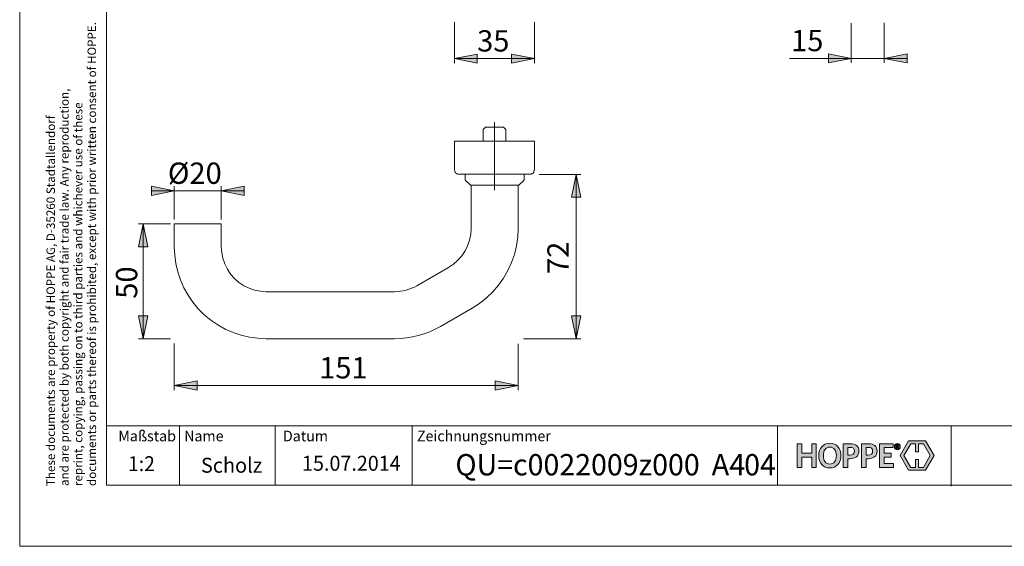
# Model space of a CAD drawing. Units: inches. Extents: x 0 to 420, y 0 to 301.
# Drawn here: x 0 to 216, y 0 to 115 of the extents above; entities that cross this region are included whole.
import ezdxf

# ---------------------------------------------------------------- set-up
doc = ezdxf.new("R2010")
doc.units = ezdxf.units.IN
doc.header["$MEASUREMENT"] = 0
doc.linetypes.add('AI-Linetype-5', pattern=[20.805154, 16.644126, -1.387009, 1.387009, -1.387009])
doc.layers.add('Ebene 1', color=7, linetype='Continuous')

# ---------------------------------------------------------------- blocks, each defined once
blk = doc.blocks.new('block 2')
at = {"layer": 'Ebene 1'}
h = blk.add_hatch(color=7, dxfattribs=at)
h.dxf.hatch_style = 2
edge = h.paths.add_edge_path()
edge.add_spline(control_points=[(192.39, 21.47), (192.39, 21.47), (192.19, 21.76), (192.19, 21.76), (192.19, 21.76), (192.14, 21.76), (192.14, 21.76), (192.14, 21.76), (192.14, 21.48), (192.14, 21.48), (192.14, 21.48), (191.98, 21.48), (191.98, 21.48), (191.98, 21.48), (191.98, 22.21), (191.98, 22.21), (191.98, 22.21), (192.23, 22.21), (192.23, 22.21), (192.4, 22.21), (192.5, 22.13), (192.5, 21.99), (192.5, 21.89), (192.45, 21.82), (192.36, 21.79), (192.36, 21.79), (192.56, 21.5), (192.56, 21.5), (192.56, 21.5), (192.39, 21.47), (192.39, 21.47)], knot_values=[0, 0, 0, 0, 1, 1, 1, 2, 2, 2, 3, 3, 3, 4, 4, 4, 5, 5, 5, 6, 6, 6, 7, 7, 7, 8, 8, 8, 9, 9, 9, 10, 10, 10, 10], degree=3, periodic=1)
h.paths.add_polyline_path([(191.41, 17.27), (191.41, 18.11), (189.31, 18.11), (189.31, 19.54), (190.9, 19.54), (190.9, 20.4), (189.31, 20.4), (189.31, 21.62), (191.34, 21.62), (191.34, 22.46), (188.32, 22.46), (188.32, 17.27)])
h.paths.add_polyline_path([(174.48, 17.27), (174.48, 22.46), (173.48, 22.46), (173.48, 20.42), (171.28, 20.42), (171.28, 22.46), (170.28, 22.46), (170.28, 17.27), (171.28, 17.27), (171.28, 19.53), (173.48, 19.53), (173.48, 17.27)])
edge = h.paths.add_edge_path()
edge.add_spline(control_points=[(192.22, 21.16), (191.84, 21.16), (191.58, 21.43), (191.58, 21.82), (191.58, 22.21), (191.85, 22.48), (192.22, 22.48), (192.6, 22.48), (192.87, 22.22), (192.87, 21.82), (192.87, 21.43), (192.6, 21.16), (192.22, 21.16)], knot_values=[0, 0, 0, 0, 0.352778, 0.352778, 0.352778, 0.705556, 0.705556, 0.705556, 1.058333, 1.058333, 1.058333, 1.411111, 1.411111, 1.411111, 1.411111], degree=3, periodic=0)
edge.add_line((192.22, 21.16), (192.22, 21.16))
edge = h.paths.add_edge_path()
edge.add_spline(control_points=[(192.22, 22.41), (191.92, 22.41), (191.67, 22.2), (191.67, 21.82), (191.67, 21.45), (191.92, 21.24), (192.22, 21.24), (192.53, 21.24), (192.78, 21.45), (192.78, 21.82), (192.78, 22.2), (192.53, 22.41), (192.22, 22.41)], knot_values=[0, 0, 0, 0, 0.352778, 0.352778, 0.352778, 0.705556, 0.705556, 0.705556, 1.058333, 1.058333, 1.058333, 1.411111, 1.411111, 1.411111, 1.411111], degree=3, periodic=0)
edge.add_line((192.22, 22.41), (192.22, 22.41))
edge = h.paths.add_edge_path()
edge.add_spline(control_points=[(192.22, 22.08), (192.22, 22.08), (192.14, 22.08), (192.14, 22.08), (192.14, 22.08), (192.14, 21.87), (192.14, 21.87), (192.14, 21.87), (192.21, 21.87), (192.21, 21.87), (192.29, 21.87), (192.34, 21.91), (192.34, 21.98), (192.34, 22.04), (192.29, 22.08), (192.22, 22.08)], knot_values=[0, 0, 0, 0, 0.352778, 0.352778, 0.352778, 0.705556, 0.705556, 0.705556, 1.058333, 1.058333, 1.058333, 1.411111, 1.411111, 1.411111, 1.763889, 1.763889, 1.763889, 1.763889], degree=3, periodic=0)
edge.add_line((192.22, 22.08), (192.22, 22.08))
edge = h.paths.add_edge_path()
edge.add_spline(control_points=[(185.81, 19.18), (185.81, 19.18), (185.37, 19.18), (185.37, 19.18), (185.37, 19.18), (185.37, 17.27), (185.37, 17.27), (185.37, 17.27), (184.37, 17.27), (184.37, 17.27), (184.37, 17.27), (184.37, 22.46), (184.37, 22.46), (184.37, 22.46), (185.89, 22.46), (185.89, 22.46), (187.08, 22.46), (187.8, 21.91), (187.8, 20.87), (187.8, 19.75), (187, 19.18), (185.81, 19.18)], knot_values=[0, 0, 0, 0, 0.352778, 0.352778, 0.352778, 0.705556, 0.705556, 0.705556, 1.058333, 1.058333, 1.058333, 1.411111, 1.411111, 1.411111, 1.763889, 1.763889, 1.763889, 2.116667, 2.116667, 2.116667, 2.469444, 2.469444, 2.469444, 2.469444], degree=3, periodic=0)
edge.add_line((185.81, 19.18), (185.81, 19.18))
edge = h.paths.add_edge_path()
edge.add_spline(control_points=[(185.84, 21.67), (185.84, 21.67), (185.37, 21.67), (185.37, 21.67), (185.37, 21.67), (185.37, 19.99), (185.37, 19.99), (185.37, 19.99), (185.8, 19.99), (185.8, 19.99), (186.44, 19.99), (186.82, 20.25), (186.82, 20.84), (186.82, 21.39), (186.48, 21.67), (185.84, 21.67)], knot_values=[0, 0, 0, 0, 0.352778, 0.352778, 0.352778, 0.705556, 0.705556, 0.705556, 1.058333, 1.058333, 1.058333, 1.411111, 1.411111, 1.411111, 1.763889, 1.763889, 1.763889, 1.763889], degree=3, periodic=0)
edge.add_line((185.84, 21.67), (185.84, 21.67))
edge = h.paths.add_edge_path()
edge.add_spline(control_points=[(181.83, 19.18), (181.83, 19.18), (181.38, 19.18), (181.38, 19.18), (181.38, 19.18), (181.38, 17.27), (181.38, 17.27), (181.38, 17.27), (180.39, 17.27), (180.39, 17.27), (180.39, 17.27), (180.39, 22.46), (180.39, 22.46), (180.39, 22.46), (181.91, 22.46), (181.91, 22.46), (183.1, 22.46), (183.82, 21.91), (183.82, 20.87), (183.82, 19.75), (183.02, 19.18), (181.83, 19.18)], knot_values=[0, 0, 0, 0, 0.352778, 0.352778, 0.352778, 0.705556, 0.705556, 0.705556, 1.058333, 1.058333, 1.058333, 1.411111, 1.411111, 1.411111, 1.763889, 1.763889, 1.763889, 2.116667, 2.116667, 2.116667, 2.469444, 2.469444, 2.469444, 2.469444], degree=3, periodic=0)
edge.add_line((181.83, 19.18), (181.83, 19.18))
edge = h.paths.add_edge_path()
edge.add_spline(control_points=[(181.86, 21.67), (181.86, 21.67), (181.38, 21.67), (181.38, 21.67), (181.38, 21.67), (181.38, 19.99), (181.38, 19.99), (181.38, 19.99), (181.82, 19.99), (181.82, 19.99), (182.46, 19.99), (182.84, 20.25), (182.84, 20.84), (182.84, 21.39), (182.5, 21.67), (181.86, 21.67)], knot_values=[0, 0, 0, 0, 0.352778, 0.352778, 0.352778, 0.705556, 0.705556, 0.705556, 1.058333, 1.058333, 1.058333, 1.411111, 1.411111, 1.411111, 1.763889, 1.763889, 1.763889, 1.763889], degree=3, periodic=0)
edge.add_line((181.86, 21.67), (181.86, 21.67))
edge = h.paths.add_edge_path()
edge.add_spline(control_points=[(177.43, 17.17), (175.96, 17.17), (175, 18.26), (175, 19.86), (175, 21.47), (175.96, 22.56), (177.45, 22.56), (178.94, 22.56), (179.88, 21.48), (179.88, 19.87), (179.88, 18.27), (178.92, 17.17), (177.43, 17.17)], knot_values=[0, 0, 0, 0, 0.352778, 0.352778, 0.352778, 0.705556, 0.705556, 0.705556, 1.058333, 1.058333, 1.058333, 1.411111, 1.411111, 1.411111, 1.411111], degree=3, periodic=0)
edge.add_line((177.43, 17.17), (177.43, 17.17))
edge = h.paths.add_edge_path()
edge.add_spline(control_points=[(177.44, 21.73), (176.55, 21.73), (176.02, 21), (176.02, 19.87), (176.02, 18.73), (176.55, 18), (177.44, 18), (178.33, 18), (178.87, 18.73), (178.87, 19.87), (178.87, 21), (178.33, 21.73), (177.44, 21.73)], knot_values=[0, 0, 0, 0, 0.352778, 0.352778, 0.352778, 0.705556, 0.705556, 0.705556, 1.058333, 1.058333, 1.058333, 1.411111, 1.411111, 1.411111, 1.411111], degree=3, periodic=0)
edge.add_line((177.44, 21.73), (177.44, 21.73))
h = blk.add_hatch(color=7, dxfattribs=at)
h.dxf.hatch_style = 2
h.paths.add_polyline_path([(196.87, 20.69), (196.87, 22.46), (197.95, 22.46), (199.44, 19.87), (197.95, 17.27), (196.87, 17.27), (196.87, 19.04), (196.23, 19.04), (196.23, 17.27), (195.15, 17.27), (193.65, 19.87), (195.15, 22.46), (196.23, 22.46), (196.23, 20.69)])
h.paths.add_polyline_path([(194.68, 23.1), (192.82, 19.87), (194.68, 16.64), (198.41, 16.64), (200.28, 19.87), (198.41, 23.1)])
at = {"layer": 'Ebene 1', "lineweight": 0}
for points in [[(174.48, 17.27), (174.48, 22.46), (173.48, 22.46), (173.48, 20.42), (171.28, 20.42), (171.28, 22.46), (170.28, 22.46), (170.28, 17.27), (171.28, 17.27), (171.28, 19.53), (173.48, 19.53), (173.48, 17.27), (174.48, 17.27)], [(191.41, 17.27), (191.41, 18.11), (189.31, 18.11), (189.31, 19.54), (190.9, 19.54), (190.9, 20.4), (189.31, 20.4), (189.31, 21.62), (191.34, 21.62), (191.34, 22.46), (188.32, 22.46), (188.32, 17.27), (191.41, 17.27)], [(194.68, 23.1), (192.82, 19.87), (194.68, 16.64), (198.41, 16.64), (200.28, 19.87), (198.41, 23.1), (194.68, 23.1)], [(196.87, 20.69), (196.87, 22.46), (197.95, 22.46), (199.44, 19.87), (197.95, 17.27), (196.87, 17.27), (196.87, 19.04), (196.23, 19.04), (196.23, 17.27), (195.15, 17.27), (193.65, 19.87), (195.15, 22.46), (196.23, 22.46), (196.23, 20.69), (196.87, 20.69)]]:
    blk.add_lwpolyline(points, dxfattribs=at)
for points, knots in [([(177.43, 17.17), (175.96, 17.17), (175, 18.26), (175, 19.86), (175, 21.47), (175.96, 22.56), (177.45, 22.56), (178.94, 22.56), (179.88, 21.48), (179.88, 19.87), (179.88, 18.27), (178.92, 17.17), (177.43, 17.17)], [0, 0, 0, 0, 1, 1, 1, 2, 2, 2, 3, 3, 3, 4, 4, 4, 4]), ([(177.44, 21.73), (176.55, 21.73), (176.02, 21), (176.02, 19.87), (176.02, 18.73), (176.55, 18), (177.44, 18), (178.33, 18), (178.87, 18.73), (178.87, 19.87), (178.87, 21), (178.33, 21.73), (177.44, 21.73)], [0, 0, 0, 0, 1, 1, 1, 2, 2, 2, 3, 3, 3, 4, 4, 4, 4]), ([(181.83, 19.18), (181.83, 19.18), (181.38, 19.18), (181.38, 19.18), (181.38, 19.18), (181.38, 17.27), (181.38, 17.27), (181.38, 17.27), (180.39, 17.27), (180.39, 17.27), (180.39, 17.27), (180.39, 22.46), (180.39, 22.46), (180.39, 22.46), (181.91, 22.46), (181.91, 22.46), (183.1, 22.46), (183.82, 21.91), (183.82, 20.87), (183.82, 19.75), (183.02, 19.18), (181.83, 19.18)], [0, 0, 0, 0, 1, 1, 1, 2, 2, 2, 3, 3, 3, 4, 4, 4, 5, 5, 5, 6, 6, 6, 7, 7, 7, 7]), ([(181.86, 21.67), (181.86, 21.67), (181.38, 21.67), (181.38, 21.67), (181.38, 21.67), (181.38, 19.99), (181.38, 19.99), (181.38, 19.99), (181.82, 19.99), (181.82, 19.99), (182.46, 19.99), (182.84, 20.25), (182.84, 20.84), (182.84, 21.39), (182.5, 21.67), (181.86, 21.67)], [0, 0, 0, 0, 1, 1, 1, 2, 2, 2, 3, 3, 3, 4, 4, 4, 5, 5, 5, 5]), ([(185.81, 19.18), (185.81, 19.18), (185.37, 19.18), (185.37, 19.18), (185.37, 19.18), (185.37, 17.27), (185.37, 17.27), (185.37, 17.27), (184.37, 17.27), (184.37, 17.27), (184.37, 17.27), (184.37, 22.46), (184.37, 22.46), (184.37, 22.46), (185.89, 22.46), (185.89, 22.46), (187.08, 22.46), (187.8, 21.91), (187.8, 20.87), (187.8, 19.75), (187, 19.18), (185.81, 19.18)], [0, 0, 0, 0, 1, 1, 1, 2, 2, 2, 3, 3, 3, 4, 4, 4, 5, 5, 5, 6, 6, 6, 7, 7, 7, 7]), ([(185.84, 21.67), (185.84, 21.67), (185.37, 21.67), (185.37, 21.67), (185.37, 21.67), (185.37, 19.99), (185.37, 19.99), (185.37, 19.99), (185.8, 19.99), (185.8, 19.99), (186.44, 19.99), (186.82, 20.25), (186.82, 20.84), (186.82, 21.39), (186.48, 21.67), (185.84, 21.67)], [0, 0, 0, 0, 1, 1, 1, 2, 2, 2, 3, 3, 3, 4, 4, 4, 5, 5, 5, 5]), ([(192.22, 21.16), (191.84, 21.16), (191.58, 21.43), (191.58, 21.82), (191.58, 22.21), (191.85, 22.48), (192.22, 22.48), (192.6, 22.48), (192.87, 22.22), (192.87, 21.82), (192.87, 21.43), (192.6, 21.16), (192.22, 21.16)], [0, 0, 0, 0, 1, 1, 1, 2, 2, 2, 3, 3, 3, 4, 4, 4, 4]), ([(192.22, 22.41), (191.92, 22.41), (191.67, 22.2), (191.67, 21.82), (191.67, 21.45), (191.92, 21.24), (192.22, 21.24), (192.53, 21.24), (192.78, 21.45), (192.78, 21.82), (192.78, 22.2), (192.53, 22.41), (192.22, 22.41)], [0, 0, 0, 0, 1, 1, 1, 2, 2, 2, 3, 3, 3, 4, 4, 4, 4]), ([(192.39, 21.47), (192.39, 21.47), (192.19, 21.76), (192.19, 21.76), (192.19, 21.76), (192.14, 21.76), (192.14, 21.76), (192.14, 21.76), (192.14, 21.48), (192.14, 21.48), (192.14, 21.48), (191.98, 21.48), (191.98, 21.48), (191.98, 21.48), (191.98, 22.21), (191.98, 22.21), (191.98, 22.21), (192.23, 22.21), (192.23, 22.21), (192.4, 22.21), (192.5, 22.13), (192.5, 21.99), (192.5, 21.89), (192.45, 21.82), (192.36, 21.79), (192.36, 21.79), (192.56, 21.5), (192.56, 21.5), (192.56, 21.5), (192.39, 21.47), (192.39, 21.47)], [0, 0, 0, 0, 1, 1, 1, 2, 2, 2, 3, 3, 3, 4, 4, 4, 5, 5, 5, 6, 6, 6, 7, 7, 7, 8, 8, 8, 9, 9, 9, 10, 10, 10, 10]), ([(192.22, 22.08), (192.22, 22.08), (192.14, 22.08), (192.14, 22.08), (192.14, 22.08), (192.14, 21.87), (192.14, 21.87), (192.14, 21.87), (192.21, 21.87), (192.21, 21.87), (192.29, 21.87), (192.34, 21.91), (192.34, 21.98), (192.34, 22.04), (192.29, 22.08), (192.22, 22.08)], [0, 0, 0, 0, 1, 1, 1, 2, 2, 2, 3, 3, 3, 4, 4, 4, 5, 5, 5, 5])]:
    blk.add_open_spline(points, degree=3, knots=knots, dxfattribs=at)
blk = doc.blocks.new('block 4')
at = {"layer": 'Ebene 1'}
h = blk.add_hatch(color=7, dxfattribs=at)
h.dxf.hatch_style = 2
h.paths.add_polyline_path([(182.1, 106.87), (177.13, 105.88), (177.13, 107.89)])
h.paths.add_polyline_path([(189.37, 106.87), (194.38, 107.89), (194.38, 105.88)])
h = blk.add_hatch(color=7, dxfattribs=at)
h.dxf.hatch_style = 2
h.paths.add_polyline_path([(95.25, 106.8), (100.22, 107.78), (100.22, 105.81)])
h = blk.add_hatch(color=7, dxfattribs=at)
h.dxf.hatch_style = 2
h.paths.add_polyline_path([(112.75, 106.8), (107.74, 105.81), (107.74, 107.78)])
h = blk.add_hatch(color=7, dxfattribs=at)
h.dxf.hatch_style = 2
h.paths.add_polyline_path([(121.88, 81.46), (122.88, 76.46), (120.88, 76.46)])
h = blk.add_hatch(color=7, dxfattribs=at)
h.dxf.hatch_style = 2
h.paths.add_polyline_path([(28.86, 76.84), (28.86, 78.84), (33.86, 77.84)])
h.paths.add_polyline_path([(49.16, 78.84), (49.16, 76.84), (44.16, 77.84)])
h = blk.add_hatch(color=7, dxfattribs=at)
h.dxf.hatch_style = 2
h.paths.add_polyline_path([(27.04, 70.61), (28.03, 65.61), (26.03, 65.61)])
h = blk.add_hatch(color=7, dxfattribs=at)
h.dxf.hatch_style = 2
h.paths.add_polyline_path([(27.04, 45.46), (26.03, 50.46), (28.03, 50.46)])
h = blk.add_hatch(color=7, dxfattribs=at)
h.dxf.hatch_style = 2
h.paths.add_polyline_path([(121.88, 45.46), (120.88, 50.46), (122.88, 50.46)])
h = blk.add_hatch(color=7, dxfattribs=at)
h.dxf.hatch_style = 2
h.paths.add_polyline_path([(33.86, 35.23), (38.86, 36.23), (38.86, 34.23)])
h.paths.add_polyline_path([(109.16, 35.23), (104.16, 34.23), (104.16, 36.23)])
at = {"layer": 'Ebene 1', "color": 7, "lineweight": 9}
for points in [[(95.25, 114.77), (95.25, 105.81)], [(112.75, 114.81), (112.75, 105.81)], [(182.1, 114.59), (182.1, 105.88)], [(189.37, 114.63), (189.37, 105.88)], [(182.1, 106.87), (177.13, 105.88), (177.13, 107.89), (182.1, 106.87)], [(182.1, 106.87), (177.13, 105.88), (177.13, 107.89)], [(189.37, 106.87), (194.38, 107.89), (194.38, 105.88), (189.37, 106.87)], [(189.37, 106.87), (194.38, 107.89), (194.38, 105.88)], [(95.25, 106.8), (100.22, 107.78), (100.22, 105.81), (95.25, 106.8)], [(95.25, 106.8), (100.22, 107.78), (100.22, 105.81)], [(112.75, 106.8), (95.25, 106.8)], [(112.75, 106.8), (107.74, 105.81), (107.74, 107.78), (112.75, 106.8)], [(112.75, 106.8), (107.74, 105.81), (107.74, 107.78)], [(182.1, 106.87), (168.59, 106.87)], [(189.37, 106.87), (182.1, 106.87)], [(189.37, 106.87), (194.38, 106.87)], [(101.99, 91.8), (101.49, 91.31)], [(101.49, 91.31), (101.49, 88.7)], [(101.99, 91.8), (101.99, 91.8), (102.02, 91.8), (102.06, 91.8), (102.13, 91.8), (102.16, 91.8), (102.27, 91.8), (102.38, 91.8), (102.48, 91.8), (102.59, 91.8), (102.73, 91.8), (102.87, 91.8), (103.01, 91.8), (103.19, 91.8), (103.33, 91.8), (103.5, 91.8), (103.68, 91.8), (103.86, 91.8), (104.03, 91.8), (104.21, 91.8), (104.39, 91.8), (104.56, 91.8), (104.74, 91.8), (104.88, 91.8), (105.06, 91.8), (105.2, 91.8), (105.34, 91.8), (105.45, 91.8), (105.55, 91.8), (105.66, 91.8), (105.76, 91.8), (105.83, 91.8), (105.9, 91.8), (105.94, 91.8), (105.97, 91.8)], [(106.47, 91.31), (105.97, 91.8)], [(106.47, 88.7), (106.47, 91.31)], [(95.25, 82.46), (95.25, 88.7)], [(112.75, 88.7), (112.71, 88.7), (112.68, 88.7), (112.61, 88.7), (112.54, 88.7), (112.47, 88.7), (112.36, 88.7), (112.25, 88.7), (112.11, 88.7), (111.97, 88.7), (111.83, 88.7), (111.65, 88.7), (111.48, 88.7), (111.27, 88.7), (111.05, 88.7), (110.84, 88.7), (110.6, 88.7), (110.35, 88.7), (110.1, 88.7), (109.85, 88.7), (109.57, 88.7), (109.29, 88.7), (108.97, 88.7), (108.69, 88.7), (108.37, 88.7), (108.06, 88.7), (107.7, 88.7), (107.39, 88.7), (107.03, 88.7), (106.68, 88.7), (106.33, 88.7), (105.97, 88.7), (105.62, 88.7), (105.27, 88.7), (104.92, 88.7), (104.53, 88.7), (104.18, 88.7), (103.79, 88.7), (103.43, 88.7), (103.08, 88.7), (102.69, 88.7), (102.34, 88.7), (101.99, 88.7), (101.63, 88.7), (101.28, 88.7), (100.93, 88.7), (100.58, 88.7), (100.26, 88.7), (99.94, 88.7), (99.62, 88.7), (99.31, 88.7), (98.99, 88.7), (98.71, 88.7), (98.42, 88.7), (98.14, 88.7), (97.86, 88.7), (97.61, 88.7), (97.37, 88.7), (97.12, 88.7), (96.91, 88.7), (96.7, 88.7), (96.48, 88.7), (96.31, 88.7), (96.13, 88.7), (95.99, 88.7), (95.85, 88.7), (95.71, 88.7), (95.6, 88.7), (95.5, 88.7), (95.43, 88.7), (95.36, 88.7), (95.32, 88.7), (95.25, 88.7)], [(112.75, 82.46), (112.75, 88.7)], [(95.25, 82.46), (95.25, 82.35), (95.28, 82.21), (95.32, 82.07), (95.36, 81.96), (95.43, 81.86), (95.53, 81.75), (95.64, 81.68), (95.74, 81.61), (95.85, 81.54), (95.99, 81.5), (96.1, 81.47), (96.24, 81.47)], [(112.75, 82.46), (112.71, 82.35), (112.71, 82.21), (112.64, 82.07), (112.61, 81.96), (112.54, 81.86), (112.43, 81.75), (112.36, 81.68), (112.22, 81.61), (112.11, 81.54), (112.01, 81.5), (111.87, 81.47), (111.72, 81.47)], [(111.72, 81.47), (111.72, 81.47), (111.69, 81.47), (111.65, 81.47), (111.62, 81.47), (111.55, 81.47), (111.44, 81.47), (111.37, 81.47), (111.23, 81.47), (111.12, 81.47), (110.98, 81.47), (110.81, 81.47), (110.63, 81.47), (110.45, 81.47), (110.24, 81.47), (110.03, 81.47), (109.82, 81.47), (109.57, 81.47), (109.33, 81.47), (109.08, 81.47), (108.83, 81.47), (108.55, 81.47), (108.27, 81.47), (107.95, 81.47), (107.67, 81.47), (107.35, 81.47), (107.03, 81.47), (106.71, 81.47), (106.36, 81.47), (106.04, 81.47), (105.69, 81.47), (105.37, 81.47), (105.02, 81.47), (104.67, 81.47), (104.32, 81.47), (104, 81.47), (103.65, 81.47), (103.29, 81.47), (102.94, 81.47), (102.59, 81.47), (102.27, 81.47), (101.92, 81.47), (101.6, 81.47), (101.25, 81.47), (100.93, 81.47), (100.61, 81.47), (100.33, 81.47), (100.01, 81.47), (99.73, 81.47), (99.41, 81.47), (99.17, 81.47), (98.88, 81.47), (98.64, 81.47), (98.39, 81.47), (98.14, 81.47), (97.93, 81.47), (97.72, 81.47), (97.51, 81.47), (97.33, 81.47), (97.15, 81.47), (97.01, 81.47), (96.87, 81.47), (96.73, 81.47), (96.63, 81.47), (96.52, 81.47), (96.41, 81.47), (96.34, 81.47), (96.31, 81.47), (96.27, 81.47), (96.24, 81.47)], [(97.56, 80.31), (97.56, 81.43)], [(97.64, 80.14), (97.62, 80.16), (97.61, 80.18), (97.59, 80.2), (97.58, 80.22), (97.57, 80.24), (97.57, 80.27), (97.56, 80.29), (97.56, 80.31)], [(98.63, 79.14), (97.64, 80.14)], [(110.39, 80.14), (109.4, 79.14)], [(110.46, 80.31), (110.46, 80.29), (110.46, 80.27), (110.45, 80.24), (110.44, 80.22), (110.43, 80.2), (110.42, 80.18), (110.41, 80.16), (110.39, 80.14)], [(110.46, 81.43), (110.46, 80.31)], [(113.81, 81.46), (122.88, 81.46)], [(121.88, 81.46), (122.88, 76.46), (120.88, 76.46), (121.88, 81.46)], [(122.88, 76.46), (120.88, 76.46), (121.88, 81.46)], [(121.88, 81.46), (121.88, 45.46)], [(33.86, 77.84), (28.86, 76.84), (28.86, 78.84), (33.86, 77.84)], [(28.86, 76.84), (28.86, 78.84), (33.86, 77.84)], [(28.86, 77.84), (33.86, 77.84)], [(33.86, 78.84), (33.86, 71.61)], [(33.86, 77.84), (44.16, 77.84)], [(44.16, 77.84), (49.16, 78.84), (49.16, 76.84), (44.16, 77.84)], [(44.16, 78.84), (44.16, 71.61)], [(49.16, 78.84), (49.16, 76.84), (44.16, 77.84)], [(49.16, 77.84), (44.16, 77.84)], [(98.7, 79.11), (98.69, 79.11), (98.68, 79.12), (98.67, 79.12), (98.66, 79.12), (98.65, 79.13), (98.65, 79.13), (98.64, 79.14), (98.63, 79.14)], [(98.7, 79.11), (98.78, 79.11), (99.02, 79.11), (99.41, 79.11), (99.94, 79.11), (100.6, 79.11), (101.36, 79.11), (102.2, 79.11), (103.09, 79.11), (104.01, 79.11), (104.94, 79.11), (105.83, 79.11), (106.67, 79.11), (107.43, 79.11), (108.08, 79.11), (108.61, 79.11), (109.01, 79.11), (109.24, 79.11), (109.33, 79.11)], [(98.86, 69.61), (98.86, 79.11)], [(109.16, 79.11), (109.16, 69.61)], [(109.4, 79.14), (109.39, 79.14), (109.38, 79.13), (109.37, 79.13), (109.36, 79.12), (109.35, 79.12), (109.34, 79.12), (109.33, 79.11), (109.33, 79.11)], [(27.04, 70.61), (28.03, 65.61), (26.03, 65.61), (27.04, 70.61)], [(33.04, 70.61), (26.03, 70.61)], [(28.03, 65.61), (26.03, 65.61), (27.04, 70.61)], [(27.04, 70.61), (27.04, 45.46)], [(33.86, 70.61), (33.94, 70.61), (34.17, 70.61), (34.55, 70.61), (35.07, 70.61), (35.7, 70.61), (36.44, 70.61), (37.25, 70.61), (38.12, 70.61), (39.01, 70.61)], [(33.86, 65.61), (33.86, 70.61)], [(43.74, 70.61), (43.72, 70.61), (43.56, 70.61), (43.24, 70.61), (42.78, 70.61), (42.2, 70.61), (41.5, 70.61), (40.72, 70.61), (39.88, 70.61), (39.01, 70.61)], [(43.74, 70.61), (43.85, 70.61), (44.08, 70.61), (44.16, 70.61)], [(44.16, 70.61), (44.16, 65.61)], [(93.94, 61.08), (95.01, 61.8), (95.98, 62.65), (96.83, 63.62), (97.54, 64.69), (98.11, 65.84), (98.53, 67.06), (98.78, 68.33), (98.86, 69.61)], [(109.16, 69.61), (109.07, 67.7), (108.8, 65.8), (108.35, 63.94), (107.72, 62.13), (106.92, 60.38), (105.96, 58.72), (104.85, 57.16), (103.6, 55.71), (102.21, 54.39), (100.7, 53.2), (99.09, 52.16)], [(54.01, 45.46), (52.15, 45.55), (50.31, 45.81), (48.5, 46.23), (46.73, 46.83), (45.03, 47.58), (43.41, 48.48), (41.87, 49.53), (40.44, 50.72), (39.12, 52.04), (37.93, 53.47), (36.88, 55.01), (35.98, 56.63), (35.22, 58.34), (34.63, 60.1), (34.21, 61.91), (33.95, 63.75), (33.86, 65.61)], [(44.16, 65.61), (44.25, 64.33), (44.5, 63.07), (44.91, 61.84), (45.48, 60.69), (46.2, 59.62), (47.05, 58.65), (48.02, 57.8), (49.09, 57.08), (50.24, 56.51), (51.46, 56.1), (52.73, 55.85), (54.01, 55.76)], [(87.01, 57.08), (93.94, 61.08)], [(82.08, 55.76), (82.73, 55.79), (83.37, 55.85), (84.01, 55.95), (84.63, 56.1), (85.25, 56.29), (85.85, 56.51), (86.44, 56.78), (87.01, 57.08)], [(54.01, 55.76), (82.08, 55.76)], [(99.09, 52.16), (92.16, 48.16)], [(27.04, 45.46), (26.03, 50.46), (28.03, 50.46), (27.04, 45.46)], [(26.03, 50.46), (28.03, 50.46), (27.04, 45.46)], [(121.88, 45.46), (120.88, 50.46), (122.88, 50.46), (121.88, 45.46)], [(120.88, 50.46), (122.88, 50.46), (121.88, 45.46)], [(92.16, 48.16), (91, 47.54), (89.8, 47), (88.56, 46.53), (87.3, 46.15), (86.02, 45.85), (84.71, 45.64), (83.4, 45.51), (82.08, 45.46)], [(33.04, 45.46), (26.03, 45.46)], [(82.08, 45.46), (54.01, 45.46)], [(110.35, 45.46), (122.88, 45.46)], [(33.86, 34.23), (33.86, 44.41)], [(109.16, 34.23), (109.16, 44.33)], [(33.86, 35.23), (38.86, 36.23), (38.86, 34.23), (33.86, 35.23)], [(38.86, 36.23), (38.86, 34.23), (33.86, 35.23)], [(33.86, 35.23), (109.16, 35.23)], [(109.16, 35.23), (104.16, 34.23), (104.16, 36.23), (109.16, 35.23)], [(104.16, 34.23), (104.16, 36.23), (109.16, 35.23)]]:
    blk.add_lwpolyline(points, dxfattribs=at)
at = {"layer": 'Ebene 1', "color": 7, "linetype": 'AI-Linetype-5', "lineweight": 9}
blk.add_lwpolyline([(104, 92.88), (104, 77.98)], dxfattribs=at)
at = {"layer": 'Ebene 1', "color": 7, "attachment_point": 7}
for s, insert, char_height in [('\\fArial|b0|i0|c0|p34;\\W1.00024;35', (100.19, 108.36), 4.6702), ('\\fArial|b0|i0|c0|p34;\\W1.00024;15', (168.96, 108.44), 4.6702), ('\\fArial|b0|i0|c0|p34;\\W1;Ø20', (32.45, 79.38), 4.6698), ('\\fArial|b0|i0|c0|p34;\\W1.00024;151', (65.6, 36.77), 4.6702)]:
    blk.add_mtext(s, dxfattribs=dict(at, insert=insert, char_height=char_height))
at = {"layer": 'Ebene 1', "color": 7, "char_height": 4.6702, "attachment_point": 7, "rotation": 90}
for s, insert in [('\\fArial|b0|i0|c0|p34;\\W1.00024;72', (120.25, 59.65)), ('\\fArial|b0|i0|c0|p34;\\W1.00024;50', (25.75, 54.22))]:
    blk.add_mtext(s, dxfattribs=dict(at, insert=insert))

msp = doc.modelspace()

# ---------------------------------------------------------------- linework, layer by layer
at = {"layer": 'Ebene 1', "color": 7, "lineweight": 9}
for points in [[(420, 0), (0, 0), (0, 297), (420, 297), (420, 0)], [(18.98, 283.56), (18.98, 92.57)], [(18.98, 92.57), (18.98, 13.37)], [(229, 26.35), (18.98, 26.35)], [(35, 26.35), (35, 13.37)], [(55.99, 26.35), (55.99, 13.37)], [(85.97, 26.35), (85.97, 13.37)], [(165.98, 26.35), (165.98, 13.37)], [(203.98, 26.35), (203.98, 13.16)], [(18.98, 13.37), (229, 13.37)]]:
    msp.add_lwpolyline(points, dxfattribs=at)

# ---------------------------------------------------------------- block references
at = {"layer": 'Ebene 1'}
for name in ['block 4', 'block 2']:
    msp.add_blockref(name, (0, 0), dxfattribs=at)

# ---------------------------------------------------------------- texts
at = {"layer": 'Ebene 1', "color": 7, "char_height": 1.86806, "attachment_point": 7, "rotation": 90}
for s, insert in [('\\fArial Narrow|b0|i0|c0|p34;\\W1.00056;documents or parts thereof is prohibited, except with prior written consent of HOPPE.', (16.73, 13.2)), ('\\fArial Narrow|b0|i0|c0|p34;\\W1.00055;and are protected by both copyright and fair trade law. Any reproduction, ', (10.73, 13.2)), ('\\fArial Narrow|b0|i0|c0|p34;\\W1.0006;reprint, copying, passing on to third parties and whichever use of these ', (13.73, 13.2)), ('\\fArial Narrow|b0|i0|c0|p34;\\W1.00039;These documents are property of HOPPE AG, D-35260 Stadtallendorf', (7.73, 13.2))]:
    msp.add_mtext(s, dxfattribs=dict(at, insert=insert))
at = {"layer": 'Ebene 1', "color": 7, "attachment_point": 7}
for s, insert, char_height in [('\\fArial Narrow|b0|i0|c0|p34;\\W0.980604;Maßstab', (21.6, 22.99), 2.3351), ('\\fArial Narrow|b0|i0|c0|p34;\\W0.979192;Name', (36.03, 22.99), 2.3351), ('\\fArial Narrow|b0|i0|c0|p34;\\W0.979068;Datum', (57.67, 22.99), 2.3351), ('\\fArial Narrow|b0|i0|c0|p34;\\W0.976524;Zeichnungsnummer', (87.02, 22.99), 2.3351), ('\\fArial Narrow|b0|i0|c0|p34;\\W0.950724;1:2', (23.72, 16.46), 3.2691), ('\\fArial Narrow|b0|i0|c0|p34;\\W0.977938;Scholz', (39.7, 16.12), 3.2691), ('\\fArial Narrow|b0|i0|c0|p34;\\W0.969725;15.07.2014', (61.84, 16.55), 3.2691), ('\\fArial Narrow|b0|i0|c0|p34;\\W0.981971;QU=c0022009z000', (95.43, 15.53), 4.6702), ('\\fArial Narrow|b0|i0|c0|p34;\\W0.994135;A4', (151.56, 15.53), 4.6702), ('\\fArial Narrow|b0|i0|c0|p34;\\W0.980104;04', (158.68, 15.53), 4.6702)]:
    msp.add_mtext(s, dxfattribs=dict(at, insert=insert, char_height=char_height))

doc.saveas('drawing.dxf')
